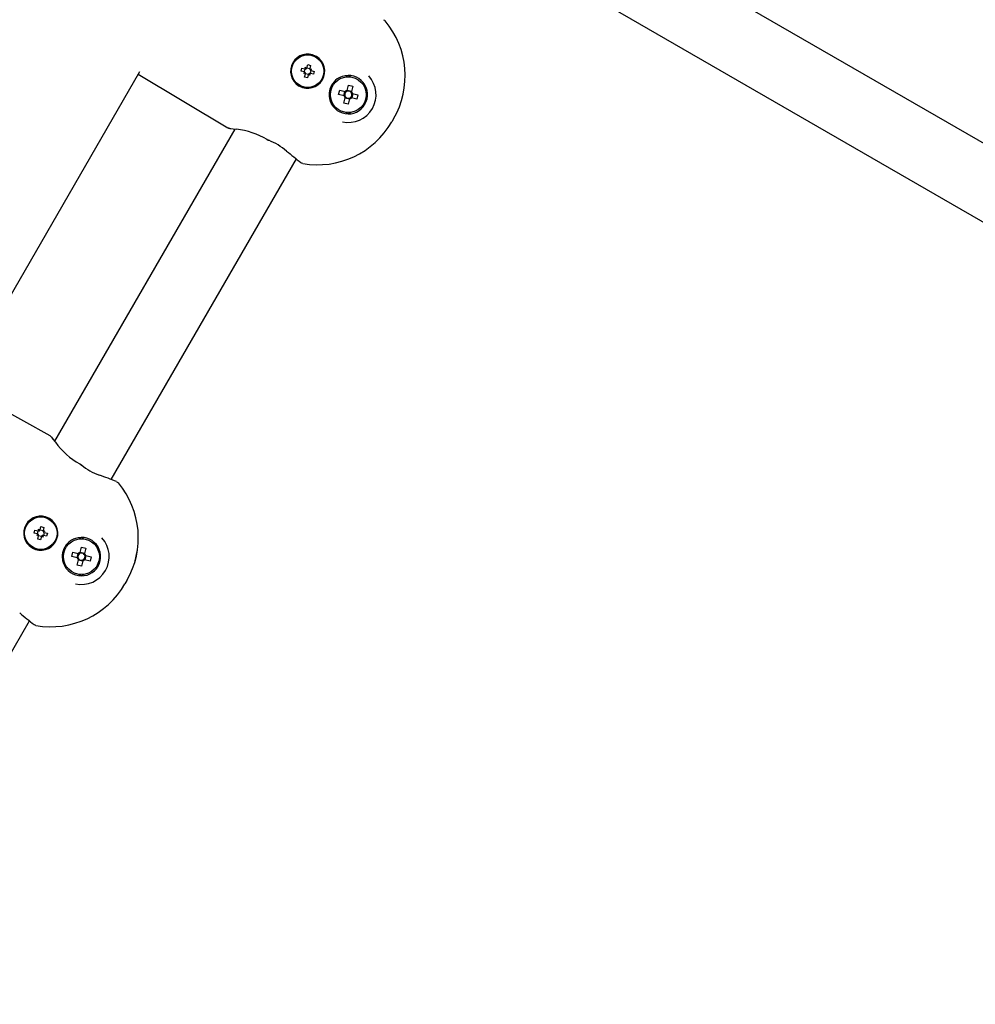
# Model space of a CAD drawing. Units: millimetres. Extents: x 2.4 to 27.1, y 3.8 to 24.
# Drawn here: x 9.2 to 9.5, y 8.4 to 8.6 of the extents above; entities that cross this region are included whole.
import ezdxf

# ---------------------------------------------------------------- set-up
doc = ezdxf.new("R2010")
doc.units = ezdxf.units.MM
doc.header["$LTSCALE"] = 140
doc.header["$PDSIZE"] = -1
doc.linetypes.add('SLD-Сплошная', pattern=[0])
doc.styles.get("Standard").update_dxf_attribs({"font": 'isocpeui.ttf'})
doc.dimstyles.new('ISO-25', dxfattribs={"dimtxt": 2.5, "dimasz": 2.5, "dimexe": 1.25, "dimexo": 0.625, "dimtad": 1, "dimtxsty": 'Standard', "dimcen": 2.5, "dimadec": 0, "dimazin": 0, "dimtfac": 1, "dimtmove": 0, "dimatfit": 3, "dimfxl": 1, "dimarcsym": 0})

# ---------------------------------------------------------------- blocks, each defined once
blk = doc.blocks.new('_D_19')
at = {"color": 0, "lineweight": -2, "transparency": 16777216}
for p, q in [((25.97469760012777, 19.88632910325087), (25.97469760012777, 3.810801343424341)), ((4.484163636923223, 8.910708576340488), (4.484163636923223, 3.810801343424342)), ((4.904163636923223, 3.950801343424342), (25.55469760012776, 3.950801343424342))]:
    blk.add_line(p, q, dxfattribs=at)
at = {"color": 0, "transparency": 16777216}
for points in [[(4.904163636923223, 4.020801343424342), (4.904163636923223, 3.880801343424342), (4.484163636923223, 3.950801343424342)], [(25.55469760012776, 4.020801343424342), (25.55469760012776, 3.880801343424342), (25.97469760012777, 3.950801343424342)]]:
    blk.add_solid(points, dxfattribs=at)
at = {"layer": 'Defpoints', "color": 0, "transparency": 16777216}
for p in [(25.97469760012777, 19.88632910325087), (4.484163636923223, 8.910708576340488), (25.97469760012777, 3.950801343424342)]:
    blk.add_point(p, dxfattribs=at)
at = {"color": 0, "transparency": 16777216, "insert": (15.22943061852549, 4.554801343424342), "char_height": 0.42, "attachment_point": 2}
blk.add_mtext('21,49м', dxfattribs=at)
blk = doc.blocks.new('*D42')
at = {"color": 0, "lineweight": -2, "transparency": 16777216}
for p, q in [((21.60810300561827, 20.53804306976112), (2.852608604688601, 20.53804306976112)), ((2.992608604688604, 6.970041625366707), (2.992608604688601, 20.11804306976112)), ((8.936657776828852, 6.550041625366708), (2.852608604688605, 6.550041625366707))]:
    blk.add_line(p, q, dxfattribs=at)
at = {"color": 0, "transparency": 16777216}
for points in [[(2.922608604688601, 20.11804306976112), (3.062608604688601, 20.11804306976112), (2.992608604688601, 20.53804306976112)], [(2.922608604688604, 6.970041625366707), (3.062608604688605, 6.970041625366707), (2.992608604688604, 6.550041625366707)]]:
    blk.add_solid(points, dxfattribs=at)
at = {"layer": 'Defpoints', "color": 0, "transparency": 16777216}
for p in [(2.992608604688601, 20.53804306976112), (21.60810300561827, 20.53804306976112), (8.936657776828852, 6.550041625366708)]:
    blk.add_point(p, dxfattribs=at)
at = {"color": 0, "transparency": 16777216, "insert": (2.640608604688606, 13.54404234756391), "char_height": 0.42, "attachment_point": 5, "rotation": 90}
blk.add_mtext('13,99м', dxfattribs=at)

msp = doc.modelspace()

# ---------------------------------------------------------------- linework, layer by layer
at = {"color": 7, "linetype": 'SLD-Сплошная', "lineweight": 25}
for p, q in [((9.57035444264023, 8.556580523970654), (9.385786081653478, 8.66314111687024)), ((9.377786081653479, 8.649284710409688), (9.562354442640233, 8.542724117510103)), ((9.314176839734879, 8.634623283700888), (9.313988056959738, 8.63472969930891)), ((9.31057896528768, 8.631223209068775), (9.310751256524767, 8.631901674786128)), ((9.310751256524767, 8.631901674786128), (9.311478184079075, 8.631717077032103)), ((9.311339624584544, 8.631028444660977), (9.311512679558724, 8.631709917898862)), ((9.311576636214552, 8.632104771727734), (9.31186316360214, 8.631825662329538)), ((9.311685221511986, 8.631719792204667), (9.311576636214552, 8.632104771727734)), ((9.311781161590243, 8.631761014006806), (9.311576636214552, 8.632104771727734)), ((9.311954164256408, 8.631972587849697), (9.312635637494294, 8.631799532875517)), ((9.311964330910182, 8.632006319592255), (9.312148928664207, 8.632733247146563)), ((9.312148928664207, 8.632733247146563), (9.312827394381559, 8.632560955909472)), ((9.312827394381559, 8.632560955909472), (9.312642796627536, 8.631834028355167)), ((9.312645511800097, 8.631626990922255), (9.313030491323165, 8.631735576219688)), ((9.312686733602236, 8.631531050843996), (9.313030491323165, 8.631735576219688)), ((9.313030491323165, 8.631735576219688), (9.312751381924969, 8.6314490488321)), ((9.272772617058498, 8.631043370934702), (9.230075587513825, 8.557089946431056)), ((9.272462648694434, 8.6305064899794), (9.293460926135587, 8.617904461448198)), ((9.311305892841984, 8.631038611314752), (9.31057896528768, 8.631223209068775)), ((9.311207440706507, 8.630650916619121), (9.311486550104703, 8.63093744400671)), ((9.311551198427436, 8.630855441994813), (9.311207440706507, 8.630650916619121)), ((9.311592420229573, 8.630759501916556), (9.311207440706507, 8.630650916619121)), ((9.311410537648111, 8.629825536929337), (9.311595135402134, 8.630552464483642)), ((9.312089003365468, 8.62965324569225), (9.311410537648111, 8.629825536929337)), ((9.312283767773264, 8.630413904989114), (9.311602294535378, 8.630586959963292)), ((9.31227360111949, 8.630380173246554), (9.312089003365468, 8.62965324569225)), ((9.312661295815118, 8.630281721111075), (9.31237476842753, 8.630560830509271)), ((9.312456770439429, 8.630625478832005), (9.312661295815118, 8.630281721111075)), ((9.312552710517686, 8.630666700634142), (9.312661295815118, 8.630281721111075)), ((9.312898307445126, 8.631358048177832), (9.312725252470948, 8.630676574939947)), ((9.313486675504905, 8.630484818052683), (9.312759747950597, 8.630669415806706)), ((9.312932039187686, 8.631347881524057), (9.313658966741993, 8.631163283770034)), ((9.313658966741993, 8.631163283770034), (9.313486675504905, 8.630484818052683)), ((9.319280901933517, 8.629522068654177), (9.319054224165157, 8.6293724594695)), ((9.32023292285318, 8.629965873815312), (9.319805295768708, 8.629799897749445)), ((9.321052923896952, 8.629851269407572), (9.321645245456464, 8.630193246419406)), ((9.321645245456464, 8.630193246419406), (9.322237567015978, 8.629851269407572)), ((9.30999085344569, 8.627806339734384), (9.310177403453165, 8.627696056859326)), ((9.321357690049524, 8.62667866389335), (9.321671640238025, 8.627952566740985)), ((9.321671640238025, 8.627952566740985), (9.322671717362308, 8.62770610022098)), ((9.322671717362308, 8.62770610022098), (9.32235776717381, 8.626432197373344)), ((9.324950038213982, 8.628285223431236), (9.325542359773495, 8.627943246419404)), ((9.325542359773495, 8.627943246419404), (9.325542359773495, 8.627259292395742)), ((9.317163442843492, 8.626097530154377), (9.317147216373101, 8.625826416856166)), ((9.317168806236285, 8.625233363925668), (9.31723888028906, 8.624780039974237)), ((9.319385925134885, 8.625719641200963), (9.319632391654892, 8.626719718325248)), ((9.32065982798252, 8.625405691012466), (9.319385925134885, 8.625719641200963)), ((9.319632391654892, 8.626719718325248), (9.320906294502525, 8.626405768136749)), ((9.320601008769176, 8.625420186861307), (9.320847475289181, 8.62642026398559)), ((9.32061877355062, 8.62368039261783), (9.320932723739121, 8.624954295465466)), ((9.32065982798252, 8.625405691012466), (9.32086421615288, 8.62535532005621)), ((9.321110682672884, 8.626355397180495), (9.320906294502525, 8.626405768136749)), ((9.321918305014563, 8.624649009732115), (9.32091822789028, 8.62489547625212)), ((9.320983094695375, 8.625158683635826), (9.320932723739121, 8.624954295465466)), ((9.321357690049524, 8.62667866389335), (9.32130731909327, 8.62647427572299)), ((9.321372185898365, 8.626737483106695), (9.32237226302265, 8.62649101658669)), ((9.321932800863404, 8.62470782894546), (9.321618850674907, 8.623433926097825)), ((9.321932800863404, 8.62470782894546), (9.321983171819658, 8.62491221711582)), ((9.322179808240044, 8.625031095658317), (9.322384196410404, 8.624980724702061)), ((9.322307396217553, 8.626227809202986), (9.32235776717381, 8.626432197373344)), ((9.32365809925804, 8.624666774513562), (9.322384196410404, 8.624980724702061)), ((9.32263066293041, 8.625980801826344), (9.32242627476005, 8.626031172782598)), ((9.322689482143755, 8.625966305977505), (9.32244301562375, 8.62496622885322)), ((9.32263066293041, 8.625980801826344), (9.323904565778045, 8.625666851637845)), ((9.323904565778045, 8.625666851637845), (9.32365809925804, 8.624666774513562)), ((9.317748131139435, 8.623443246419404), (9.317748131139435, 8.624127200443068)), ((9.31834045269895, 8.623101269407572), (9.317748131139435, 8.623443246419404)), ((9.321618850674907, 8.623433926097825), (9.32061877355062, 8.62368039261783)), ((9.325542359773495, 8.623443246419406), (9.324950038213982, 8.623101269407574)), ((9.325542359773495, 8.624127200443068), (9.325542359773495, 8.623443246419406)), ((9.321645245456466, 8.621193246419406), (9.321052923896952, 8.621535223431236)), ((9.322237567015977, 8.621535223431236), (9.321645245456466, 8.621193246419406)), ((9.332254056652824, 8.620068246419406), (9.331821043950931, 8.619318246419406)), ((9.295053094620974, 8.617634290089795), (9.252828445936126, 8.54449905323589)), ((9.307193189335509, 8.612490089719687), (9.307182444133137, 8.612499486456388)), ((9.266113243115893, 8.535508996919493), (9.30948118028401, 8.61062446751413)), ((9.251798371445707, 8.545742799952205), (9.230385555877891, 8.557626827386358)), ((9.251676839734879, 8.526370108227832), (9.25148805695974, 8.526476523835854)), ((9.24807896528768, 8.522970033595719), (9.24825125652477, 8.523648499313072)), ((9.24825125652477, 8.523648499313072), (9.248978184079075, 8.52346390155905)), ((9.248839624584546, 8.522775269187923), (9.249012679558724, 8.523456742425807)), ((9.249076636214555, 8.52385159625468), (9.24936316360214, 8.523572486856484)), ((9.249185221511988, 8.523466616731612), (9.249076636214555, 8.52385159625468)), ((9.249281161590243, 8.52350783853375), (9.249076636214555, 8.52385159625468)), ((9.249454164256408, 8.523719412376641), (9.250135637494294, 8.523546357402461)), ((9.249464330910184, 8.5237531441192), (9.249648928664207, 8.524480071673505)), ((9.249648928664207, 8.524480071673505), (9.250327394381559, 8.524307780436418)), ((9.250327394381559, 8.524307780436418), (9.250142796627536, 8.523580852882112)), ((9.250145511800099, 8.5233738154492), (9.250530491323167, 8.523482400746634)), ((9.250186733602238, 8.523277875370942), (9.250530491323167, 8.523482400746634)), ((9.250398307445131, 8.523104872704778), (9.250225252470951, 8.522423399466893)), ((9.250530491323167, 8.523482400746634), (9.25025138192497, 8.523195873359043)), ((9.250432039187688, 8.523094706051003), (9.251158966741995, 8.52291010829698)), ((9.248805892841988, 8.522785435841696), (9.24807896528768, 8.522970033595719)), ((9.248707440706507, 8.522397741146067), (9.248986550104703, 8.522684268533656)), ((9.249051198427436, 8.522602266521757), (9.248707440706507, 8.522397741146067)), ((9.249092420229577, 8.5225063264435), (9.248707440706507, 8.522397741146067)), ((9.248910537648117, 8.52157236145628), (9.24909513540214, 8.522299289010588)), ((9.249589003365468, 8.521400070219192), (9.248910537648117, 8.52157236145628)), ((9.249783767773266, 8.522160729516058), (9.24910229453538, 8.522333784490236)), ((9.24977360111949, 8.5221269977735), (9.249589003365468, 8.521400070219192)), ((9.25016129581512, 8.522028545638019), (9.249874768427532, 8.522307655036217)), ((9.24995677043943, 8.52237230335895), (9.25016129581512, 8.522028545638019)), ((9.250052710517686, 8.522413525161088), (9.25016129581512, 8.522028545638019)), ((9.250986675504905, 8.522231642579627), (9.2502597479506, 8.522416240333651)), ((9.251158966741995, 8.52291010829698), (9.250986675504905, 8.522231642579627)), ((9.256780901933517, 8.521268893181123), (9.256554224165157, 8.521119283996445)), ((9.257732922853181, 8.521712698342256), (9.257305295768708, 8.52154672227639)), ((9.258552923896952, 8.521598093934518), (9.259145245456466, 8.52194007094635)), ((9.259145245456466, 8.52194007094635), (9.25973756701598, 8.521598093934518)), ((9.247490853445692, 8.519553164261328), (9.247677403453167, 8.51944288138627)), ((9.256885925134887, 8.517466465727908), (9.257132391654892, 8.518466542852192)), ((9.257132391654892, 8.518466542852192), (9.25840629450253, 8.518152592663693)), ((9.258857690049528, 8.518425488420293), (9.25880731909327, 8.518221100249933)), ((9.258857690049528, 8.518425488420293), (9.259171640238025, 8.519699391267931)), ((9.258872185898367, 8.518484307633639), (9.259872263022652, 8.518237841113633)), ((9.259171640238025, 8.519699391267931), (9.26017171736231, 8.519452924747924)), ((9.26017171736231, 8.519452924747924), (9.259857767173811, 8.518179021900288)), ((9.262450038213982, 8.52003204795818), (9.263042359773497, 8.51969007094635)), ((9.263042359773497, 8.51969007094635), (9.263042359773497, 8.519006116922686)), ((9.254663442843492, 8.517844354681321), (9.254647216373105, 8.51757324138311)), ((9.254668806236285, 8.516980188452612), (9.254738880289064, 8.51652686450118)), ((9.25815982798252, 8.51715251553941), (9.256885925134887, 8.517466465727908)), ((9.258101008769176, 8.517167011388251), (9.258347475289183, 8.518167088512536)), ((9.258118773550626, 8.515427217144776), (9.258432723739121, 8.51670111999241)), ((9.25815982798252, 8.51715251553941), (9.25836421615288, 8.517102144583156)), ((9.258610682672888, 8.518102221707439), (9.25840629450253, 8.518152592663693)), ((9.259418305014563, 8.51639583425906), (9.25841822789028, 8.516642300779065)), ((9.258483094695377, 8.51690550816277), (9.258432723739121, 8.51670111999241)), ((9.259432800863406, 8.516454653472406), (9.259118850674907, 8.515180750624769)), ((9.259432800863406, 8.516454653472406), (9.25948317181966, 8.516659041642765)), ((9.259679808240046, 8.516777920185259), (9.259884196410406, 8.516727549229005)), ((9.259807396217557, 8.517974633729928), (9.259857767173811, 8.518179021900288)), ((9.261158099258042, 8.516413599040508), (9.259884196410406, 8.516727549229005)), ((9.260130662930411, 8.517727626353288), (9.259926274760051, 8.517777997309544)), ((9.260189482143755, 8.517713130504449), (9.259943015623751, 8.516713053380164)), ((9.260130662930411, 8.517727626353288), (9.261404565778045, 8.517413676164791)), ((9.261404565778045, 8.517413676164791), (9.261158099258042, 8.516413599040508)), ((9.255248131139435, 8.51519007094635), (9.255248131139435, 8.515874024970014)), ((9.25584045269895, 8.514848093934518), (9.255248131139435, 8.51519007094635)), ((9.259118850674907, 8.515180750624769), (9.258118773550626, 8.515427217144776)), ((9.263042359773497, 8.51519007094635), (9.262450038213982, 8.51484809393452)), ((9.263042359773497, 8.515874024970012), (9.263042359773497, 8.51519007094635)), ((9.259145245456466, 8.51294007094635), (9.258552923896952, 8.513282047958182)), ((9.259737567015977, 8.513282047958182), (9.259145245456466, 8.51294007094635)), ((9.269754056652827, 8.51181507094635), (9.269321043950933, 8.51106507094635)), ((9.241594694718119, 8.49304162536671), (9.246981180284012, 8.502371292041074)), ((9.244693189335512, 8.504236914246633), (9.244682444133137, 8.504246310983334))]:
    msp.add_line(p, q, dxfattribs=at)
at = {"color": 7, "linetype": 'SLD-Сплошная', "lineweight": 25, "flags": 128}
for points in [[(9.329878937949665, 8.643262496649644), (9.330116740382367, 8.643141496279789), (9.330286141913142, 8.642981775621708)], [(9.293896424465942, 8.617777827375752), (9.29367813515163, 8.617807121995092), (9.293460926135587, 8.617904461448198)], [(9.29389388612487, 8.61776539163155), (9.293893590125533, 8.617765415230949), (9.293925715457915, 8.617762496863428), (9.294153820125599, 8.617740294420146), (9.294693829989136, 8.61768189856604), (9.295428442840887, 8.617584550273435)], [(9.293893886124868, 8.61776539163155), (9.293893590125533, 8.617765415230949), (9.293925715457886, 8.617762496863431), (9.294039767791679, 8.617751395641795)], [(9.302532448710961, 8.61525942007684), (9.302867884393605, 8.615069850626035), (9.303025470264247, 8.615022163049128)], [(9.302651177093674, 8.615185611977191), (9.302651643605731, 8.615185605227659), (9.302651883255889, 8.615185701453903)], [(9.31099338820154, 8.6095657459753), (9.310677022469706, 8.609678826135871), (9.3105503472255, 8.609781396693775)], [(9.251798371445707, 8.545742799952205), (9.252060622356675, 8.545532727273418), (9.25212443401901, 8.545430508716418)], [(9.258748147571776, 8.53914318953976), (9.258748328737003, 8.539142833254328), (9.25874837134849, 8.539142442810423)], [(9.259198083308744, 8.538830127518008), (9.258890562079221, 8.539057215181106), (9.25873825848486, 8.539124529694774)], [(9.267378937949665, 8.535009321176586), (9.267616740382369, 8.534888320806735), (9.267786141913144, 8.534728600148652)], [(9.24849338820154, 8.501312570502243), (9.248177022469706, 8.501425650662817), (9.2480503472255, 8.501528221220719)]]:
    msp.add_lwpolyline(points, dxfattribs=at)
at = {"color": 7, "linetype": 'SLD-Сплошная', "lineweight": 25}
for centre, radius in [((9.312118966014836, 8.631193246419405), 0.003800000000000598), ((9.321645245456466, 8.625693246419404), 0.004200000000000773), ((9.249618966014838, 8.52294007094635), 0.003799999999998876), ((9.259145245456466, 8.51744007094635), 0.004199999999999047)]:
    msp.add_circle(centre, radius, dxfattribs=at)
for centre, radius, start, end in [((9.314961131141411, 8.630124325054139), 0.02000424930486526, 329.8213985714178, 39.99613770303631), ((9.314946176439554, 8.630123040678521), 0.02001653329300675, 329.8460954990661, 39.97144077538886), ((9.312118966014836, 8.631193246419407), 0.004000000000001246, 62.14259092348615, 237.8574090765217), ((9.312118966014836, 8.631193246419405), 0.004000000000000827, 240.9619307256469, 59.03806927435311), ((9.311576636214552, 8.632104771727734), 0.0004000000000002638, 255.751356934291, 285.751356934149), ((9.311576636214552, 8.632104771727734), 0.0004000000000002638, 285.751356934149, 300.7513569341688), ((9.311576636214552, 8.632104771727734), 0.0003999999999998252, 300.7513569341688, 315.7513569340486), ((9.311576636214552, 8.632104771727734), 0.0004000000000006513, 315.7513569340486, 345.7513569340445), ((9.313030491323165, 8.631735576219688), 0.0003999999999997816, 165.751356933981, 195.7513569339041), ((9.313030491323165, 8.631735576219688), 0.0003999999999997816, 195.7513569339041, 210.7513569341689), ((9.313030491323165, 8.631735576219688), 0.0003999999999998252, 210.7513569341689, 225.7513569340486), ((9.313030491323165, 8.631735576219688), 0.0004000000000006513, 225.7513569340486, 255.7513569340444), ((9.311207440706507, 8.630650916619121), 0.0004000000000002141, 45.75135693404782, 75.75135693429021), ((9.311207440706507, 8.630650916619121), 0.0003999999999998252, 30.75135693416807, 45.75135693404782), ((9.311207440706507, 8.630650916619121), 0.0003999999999997555, 15.75135693421725, 30.75135693416807), ((9.311207440706507, 8.630650916619121), 0.0003999999999985542, 345.7513569339192, 15.75135693421725), ((9.312661295815118, 8.630281721111075), 0.0003999999999998252, 135.7513569340478, 165.751356933981), ((9.312661295815118, 8.630281721111075), 0.0004000000000003739, 120.7513569338193, 135.7513569340478), ((9.312661295815118, 8.630281721111075), 0.0004000000000003739, 105.7513569339033, 120.7513569338193), ((9.312661295815118, 8.630281721111075), 0.0004000000000006513, 75.7513569340436, 105.7513569339033), ((9.32164524545648, 8.625693246419395), 0.004500000000017431, 125.1544502264507, 174.8455497735189), ((9.321645245456466, 8.625693246419404), 0.004500000000001897, 191.7086288369092, 108.2913711630717), ((9.321645245456466, 8.625693246419404), 0.004500000000000732, 114.1343536748739, 121.6958262501191), ((9.321645245456466, 8.625693246419404), 0.006500000000000626, 257.6257118342715, 42.37428816549119), ((9.321645245456466, 8.625693246419404), 0.004500000000002678, 178.3041737498661, 185.8656463251191), ((9.321645245456466, 8.625693246419404), 0.00102651629797877, 196.2678122813084, 226.0431587319768), ((9.321645245456466, 8.625693246419404), 0.0008510000000021695, 128.9143816595777, 203.3965893538754), ((9.321645245456466, 8.625693246419404), 0.0008510000000003052, 203.3965893538754, 218.9143816593924), ((9.321645245456466, 8.625693246419404), 0.001026516297980316, 106.2678122814979, 136.0431587321137), ((9.321645245456466, 8.625693246419404), 0.0008509999999999379, 218.9143816593924, 293.3965893538131), ((9.321645245456466, 8.625693246419404), 0.0008510000000021695, 113.3965893539843, 128.9143816595777), ((9.321645245456466, 8.625693246419404), 0.0008510000000010106, 38.91438165972791, 113.3965893539843), ((9.321645245456466, 8.625693246419404), 0.001026516297977065, 286.2678122813361, 316.0431587320482), ((9.321645245456466, 8.625693246419404), 0.0008509999999979695, 293.3965893538131, 308.9143816595426), ((9.321645245456466, 8.625693246419404), 0.0008509999999986749, 308.9143816595426, 23.39658935392204), ((9.321645245456466, 8.625693246419404), 0.0008509999999994052, 23.39658935392204, 38.91438165972791), ((9.321645245456466, 8.625693246419404), 0.001026516297977804, 16.26781228143048, 46.04315873211621), ((9.293333190573371, 8.599328602623318), 0.01837579132087446, 59.56073741999723, 83.45275682063449), ((9.31446572310056, 8.629266402195874), 0.02000432366195503, 260.00401190546, 330.178451820093), ((9.297237004011025, 8.600738066593967), 0.01539139235073831, 49.78586484501995, 67.94146942075453), ((9.516622032802285, 8.8668874794002), 0.3295124140781346, 230.537531428253, 231.2876556831724), ((9.27593179912931, 8.562213359017704), 0.02911541226644054, 215.1841428549312, 218.1164884840482), ((9.272589673029495, 8.559822092576747), 0.02500603188986866, 215.1185229213269, 217.7903327887438), ((9.268403173866657, 8.555812034592897), 0.01924484912288918, 216.9578233541285, 239.921660827282), ((9.26818944489879, 8.550260647166155), 0.01453079176839769, 231.2665561874205, 250.5639890549444), ((9.151465096255194, 8.237591595716447), 0.3192166073700778, 68.707273754437, 69.48412742069513), ((9.252461131141404, 8.521871149581079), 0.02000424930487323, 329.821398571442, 39.99613770302776), ((9.25244617643954, 8.521869865205462), 0.02001653329302035, 329.8460954991004, 39.97144077536726), ((9.249618966014836, 8.52294007094635), 0.004000000000000588, 62.14259092347555, 237.8574090765297), ((9.249618966014838, 8.52294007094635), 0.004000000000000827, 240.9619307256469, 59.03806927437493), ((9.249076636214555, 8.52385159625468), 0.0004000000000010885, 255.7513569337978, 285.7513569339041), ((9.249076636214555, 8.52385159625468), 0.0003999999999997816, 285.7513569339041, 300.7513569336014), ((9.249076636214555, 8.52385159625468), 0.0003999999999994656, 300.7513569336014, 315.7513569336935), ((9.249076636214555, 8.52385159625468), 0.0003999999999993668, 315.7513569336935, 345.7513569337352), ((9.250530491323167, 8.523482400746634), 0.0004000000000006513, 165.7513569340436, 195.751356934149), ((9.250530491323167, 8.523482400746634), 0.0004000000000002638, 195.751356934149, 210.7513569341689), ((9.250530491323167, 8.523482400746634), 0.0004000000000010977, 210.7513569341689, 225.7513569342262), ((9.250530491323167, 8.523482400746634), 0.0004000000000010977, 225.7513569342262, 255.7513569340444), ((9.248707440706507, 8.522397741146067), 0.0003999999999998252, 45.75135693404782, 75.75135693373436), ((9.248707440706507, 8.522397741146067), 0.0003999999999998252, 30.75135693394939, 45.75135693404782), ((9.248707440706507, 8.522397741146067), 0.0004000000000014912, 15.75135693383422, 30.75135693394939), ((9.248707440706507, 8.522397741146067), 0.000400000000002373, 345.751356934107, 15.75135693383422), ((9.25016129581512, 8.522028545638019), 0.0004000000000010885, 135.7513569338656, 165.751356933797), ((9.25016129581512, 8.522028545638019), 0.0004000000000010647, 120.7513569338193, 135.7513569338656), ((9.25016129581512, 8.522028545638019), 0.0004000000000019735, 105.7513569340791, 120.7513569338193), ((9.25016129581512, 8.522028545638019), 0.0004000000000028102, 75.7513569338596, 105.7513569340791), ((9.25914524545648, 8.517440070946337), 0.004500000000019169, 125.1544502264377, 174.8455497734984), ((9.259145245456466, 8.51744007094635), 0.004499999999999653, 191.7086288369406, 108.2913711630573), ((9.259145245456466, 8.51744007094635), 0.004500000000000732, 114.1343536748739, 121.6958262501191), ((9.259145245456466, 8.51744007094635), 0.006500000000001335, 257.6257118342749, 42.37428816547962), ((9.259145245456466, 8.51744007094635), 0.001026516297977065, 106.2678122813353, 136.0431587319786), ((9.259145245456466, 8.51744007094635), 0.004500000000001955, 178.3041737498873, 185.8656463251415), ((9.259145245456466, 8.51744007094635), 0.001026516297979267, 196.2678122814035, 226.0431587320456), ((9.259145245456466, 8.51744007094635), 0.0008510000000003052, 128.9143816594667, 203.3965893538754), ((9.259145245456466, 8.51744007094635), 0.0008510000000003052, 203.3965893538754, 218.9143816595605), ((9.259145245456466, 8.51744007094635), 0.0008510000000003052, 218.9143816595605, 293.3965893538754), ((9.259145245456466, 8.51744007094635), 0.0008509999999993802, 113.3965893540318, 128.9143816594667), ((9.259145245456466, 8.51744007094635), 0.0008509999999999379, 38.91438165939154, 113.3965893540318), ((9.259145245456466, 8.51744007094635), 0.001026516297979037, 286.2678122814313, 316.0431587320456), ((9.259145245456466, 8.51744007094635), 0.0008510000000010536, 293.3965893538754, 308.9143816594854), ((9.259145245456466, 8.51744007094635), 0.0008510000000010536, 308.9143816594854, 23.39658935387454), ((9.259145245456466, 8.51744007094635), 0.0008510000000003052, 23.39658935387454, 38.91438165939154), ((9.259145245456466, 8.51744007094635), 0.00102651629797877, 16.26781228130753, 46.04315873197601), ((9.25196572310056, 8.521013226722825), 0.02000432366196138, 260.0040119054635, 330.1784518200778), ((9.454122024642468, 8.75863429388228), 0.3295124011369311, 230.5375314135557, 231.2876556979357)]:
    msp.add_arc(centre, radius, start, end, dxfattribs=at)

# ---------------------------------------------------------------- dimensions: what is measured, and where the dimension line sits
dim = msp.add_linear_dim(base=(2.992608604688601, 20.53804306976112), p1=(8.936657776828849, 6.550041625366704), p2=(21.60810300561826, 20.53804306976112), angle=90, dimstyle='ISO-25', override={"dimtxt": 0.42, "dimasz": 0.42, "dimexe": 0.14, "dimexo": 0, "dimgap": 0.1, "dimtih": 0, "dimtoh": 0, "dimzin": 1, "dimpost": 'м', "dimtdec": 3, "dimtzin": 1})
dim.commit()
dim.dimension.update_dxf_attribs({"geometry": '*D42', "text_midpoint": (2.640608604688606, 13.54404234756391)})
at = {"color": 251, "true_color": 0x636466}
dim = msp.add_linear_dim(base=(25.97469760012777, 3.950801343424342), p1=(4.484163636923223, 8.910708576340488), p2=(25.97469760012777, 19.88632910325087), dimstyle='ISO-25', override={"dimtxt": 0.42, "dimasz": 0.42, "dimexe": 0.14, "dimexo": 0, "dimgap": 0.1, "dimzin": 1, "dimpost": 'м', "dimtdec": 3, "dimtzin": 1}, dxfattribs=at)
dim.commit()
dim.dimension.update_dxf_attribs({"geometry": '_D_19', "text_midpoint": (15.22943061852549, 3.950801343424342), "dimtype": 160})

doc.saveas('drawing.dxf')
